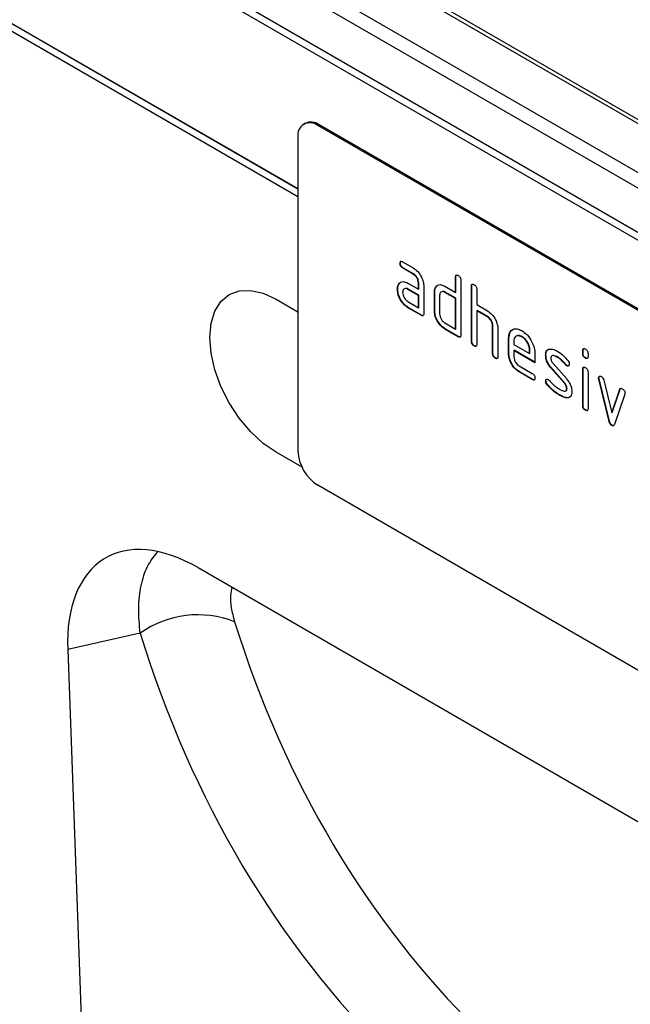
# Model space of a CAD drawing. Units: millimetres. Extents: x 154428 to 171780, y -11250 to 4700.
# Drawn here: x 158509 to 158576, y 1864 to 1972 of the extents above; entities that cross this region are included whole.
import ezdxf

# ---------------------------------------------------------------- set-up
doc = ezdxf.new("R2010")
doc.units = ezdxf.units.MM
doc.header["$LTSCALE"] = 2.5
doc.layers.add('152230', color=7, linetype='Continuous')

# ---------------------------------------------------------------- blocks, each defined once
blk = doc.blocks.new('1044516-M_003_ISOMETRIC_VIEW')
for p, q in [((134.112, -3.524), (-173.409, 174.004)), ((184.061, -17.987), (7.638, 83.859)), ((184.409, -17.966), (7.986, 83.881)), ((5.263, 82.632), (181.686, -19.215)), ((181.214, -19.766), (4.791, 82.081)), ((3.984, 80.181), (180.407, -21.666)), ((180.321, -22.049), (3.898, 79.798)), ((3.898, 72.075), (134.112, -3.096)), ((134.112, -3.116), (3.899, 72.055)), ((134.493, 0.388), (134.423, 0.347)), ((135.243, 0.314), (135.173, 0.273)), ((167.7, -18.505), (135.173, 0.273)), ((167.77, -18.464), (135.243, 0.314)), ((134.112, -0.34), (134.112, -17.079)), ((139.579, -7.068), (139.562, -7.079)), ((139.703, -6.997), (140.265, -7.321)), ((139.72, -7.313), (139.703, -7.323)), ((140.265, -7.648), (139.703, -7.323)), ((140.283, -7.638), (139.72, -7.313)), ((140.283, -7.638), (140.265, -7.648)), ((142.544, -7.8), (142.527, -7.81)), ((142.527, -8.627), (142.527, -7.81)), ((142.544, -8.617), (142.544, -7.8)), ((139.514, -8.171), (139.496, -8.182)), ((139.514, -8.171), (139.574, -8.114)), ((139.984, -8.139), (140.547, -8.464)), ((140.564, -8.127), (140.547, -8.137)), ((140.547, -8.464), (140.547, -8.137)), ((140.564, -8.454), (140.564, -8.127)), ((140.83, -8.3), (140.83, -9.77)), ((141.488, -8.331), (141.47, -8.342)), ((141.488, -8.331), (141.549, -8.274)), ((141.961, -8.3), (142.527, -8.627)), ((142.809, -7.974), (142.809, -10.913)), ((143.393, -8.29), (143.375, -8.3)), ((143.375, -11.24), (143.375, -8.3)), ((143.393, -11.229), (143.393, -8.29)), ((139.439, -8.457), (139.422, -8.467)), ((140.002, -8.455), (139.984, -8.466)), ((140.547, -8.79), (139.984, -8.466)), ((140.564, -8.78), (140.002, -8.455)), ((140.564, -8.454), (140.547, -8.464)), ((140.564, -8.78), (140.547, -8.79)), ((140.547, -9.444), (140.547, -8.79)), ((140.564, -9.433), (140.564, -8.78)), ((141.413, -8.617), (141.395, -8.627)), ((141.395, -9.607), (141.395, -8.627)), ((141.413, -9.597), (141.413, -8.617)), ((141.678, -8.79), (141.678, -9.77)), ((141.979, -8.617), (141.961, -8.627)), ((142.527, -8.953), (141.961, -8.627)), ((142.544, -8.943), (141.979, -8.617)), ((142.544, -8.617), (142.527, -8.627)), ((143.658, -8.463), (143.658, -9.28)), ((132.945, -8.991), (134.112, -9.665)), ((139.984, -9.119), (140.547, -9.444)), ((140.002, -9.435), (139.984, -9.445)), ((140.688, -9.852), (139.984, -9.445)), ((140.706, -9.842), (140.002, -9.435)), ((140.564, -9.433), (140.547, -9.444)), ((142.544, -8.943), (142.527, -8.953)), ((142.527, -10.587), (142.527, -8.953)), ((142.544, -10.576), (142.544, -8.943)), ((143.658, -9.28), (144.224, -9.607)), ((140.706, -9.842), (140.688, -9.852)), ((141.413, -9.597), (141.395, -9.607)), ((143.676, -9.596), (143.658, -9.607)), ((143.658, -9.607), (143.658, -11.403)), ((144.224, -9.933), (143.658, -9.607)), ((144.241, -9.923), (143.676, -9.596)), ((144.241, -9.923), (144.224, -9.933)), ((141.961, -10.26), (142.527, -10.587)), ((144.524, -10.413), (144.506, -10.423)), ((144.506, -11.893), (144.506, -10.423)), ((144.524, -11.883), (144.524, -10.413)), ((141.979, -10.576), (141.961, -10.587)), ((142.668, -10.995), (141.961, -10.587)), ((142.686, -10.985), (141.979, -10.576)), ((142.544, -10.576), (142.527, -10.587)), ((142.686, -10.985), (142.668, -10.995)), ((144.789, -10.574), (144.789, -12.056)), ((145.373, -11.066), (145.438, -10.755)), ((145.549, -10.655), (145.625, -10.586)), ((146.077, -10.986), (146.06, -10.997)), ((143.393, -11.229), (143.375, -11.24)), ((143.534, -11.474), (143.517, -11.485)), ((145.373, -11.066), (145.355, -11.076)), ((145.355, -11.893), (145.355, -11.076)), ((145.373, -11.883), (145.373, -11.066)), ((145.638, -11.24), (145.638, -11.403)), ((145.638, -11.403), (146.482, -11.89)), ((144.524, -11.883), (144.506, -11.893)), ((145.373, -11.883), (145.355, -11.893)), ((145.656, -11.719), (145.638, -11.729)), ((145.638, -11.729), (145.638, -12.056)), ((146.763, -12.379), (145.638, -11.729)), ((146.763, -12.358), (145.656, -11.719)), ((146.5, -11.717), (146.482, -11.728)), ((146.482, -11.89), (146.482, -11.728)), ((146.5, -11.88), (146.482, -11.89)), ((146.5, -11.88), (146.5, -11.717)), ((146.763, -11.889), (146.763, -12.379)), ((147.351, -11.962), (147.334, -11.972)), ((149.332, -11.718), (149.315, -11.728)), ((149.315, -11.89), (149.315, -11.728)), ((149.332, -11.88), (149.315, -11.89)), ((149.332, -11.88), (149.332, -11.718)), ((149.598, -11.892), (149.598, -12.053)), ((144.666, -12.128), (144.648, -12.138)), ((145.919, -12.545), (146.622, -12.951)), ((147.729, -12.418), (148.459, -13.248)), ((147.982, -12.082), (147.964, -12.093)), ((148.41, -12.47), (148.392, -12.48)), ((148.476, -12.528), (148.459, -12.538)), ((149.474, -12.124), (149.456, -12.134)), ((145.937, -12.862), (145.919, -12.872)), ((146.622, -13.277), (145.919, -12.872)), ((146.64, -13.267), (145.937, -12.862)), ((147.634, -12.643), (147.616, -12.653)), ((148.339, -13.474), (147.616, -12.653)), ((148.357, -13.464), (147.634, -12.643)), ((149.332, -12.71), (149.315, -12.721)), ((149.315, -14.669), (149.315, -12.721)), ((149.332, -14.659), (149.332, -12.71)), ((149.598, -12.884), (149.598, -14.833)), ((146.64, -13.267), (146.622, -13.277)), ((147.351, -13.351), (147.334, -13.362)), ((147.43, -13.542), (147.412, -13.553)), ((148.357, -13.464), (148.339, -13.474)), ((150.18, -13.186), (150.162, -13.196)), ((150.188, -13.244), (150.17, -13.255)), ((150.725, -15.512), (150.17, -13.255)), ((150.742, -15.502), (150.188, -13.244)), ((150.437, -13.305), (150.865, -15.044)), ((148.11, -14.116), (148.092, -14.126)), ((148.476, -13.756), (148.459, -13.766)), ((150.865, -15.044), (151.291, -13.798)), ((150.882, -15.033), (151.309, -13.788)), ((151.56, -14.057), (151.006, -15.672)), ((151.309, -13.788), (151.291, -13.798)), ((148.555, -14.247), (148.537, -14.257)), ((148.668, -14.181), (148.555, -14.247)), ((149.332, -14.659), (149.315, -14.669)), ((149.474, -14.903), (149.456, -14.914)), ((150.882, -15.033), (150.865, -15.044)), ((150.742, -15.502), (150.725, -15.512)), ((150.882, -15.716), (150.865, -15.727)), ((134.335, -17.959), (132.945, -17.157)), ((167.7, -37.693), (135.173, -18.916)), ((128.781, -23.31), (157.851, -40.092)), ((125.689, -26.805), (121.824, -27.678)), ((121.824, -27.678), (123.163, -64.632))]:
    blk.add_line(p, q)
at = {"flags": 128}
blk.add_lwpolyline([(132.945, -17.157), (132.256, -16.68), (131.592, -16.065), (130.981, -15.335), (130.445, -14.518), (130.006, -13.645), (129.679, -12.751), (129.478, -11.869), (129.41, -11.033), (129.478, -10.276), (129.679, -9.626), (130.006, -9.109), (130.445, -8.744), (130.981, -8.545), (131.592, -8.521), (132.256, -8.671), (132.945, -8.991)], dxfattribs=at)
for centre, radius, start, end in [((134.759, -0.235), 0.655, 50.7967, 189.214), ((134.804, -0.3), 0.754, 54.3824, 114.3071), ((136.415, -16.974), 2.305, 182.6055, 237.3945), ((128.773, -31.165), 5.34, 68.5133, 125.2674)]:
    blk.add_arc(centre, radius, start, end)
for centre, major_axis, ratio, start_param, end_param in [((129.007, -31.732), (-5.169, 8.932), 0.559511, 5.512317, 7.094368), ((207.802, 23.722), (60.686, 74.737), 0.700244, 2.707304, 3.073628), ((205.51, 25.475), (62.542, 78.337), 0.695822, 2.700785, 3.067108)]:
    blk.add_ellipse(centre, major_axis=major_axis, ratio=ratio, start_param=start_param, end_param=end_param)
for points, knots in [([(139.562, -7.079), (139.563, -7.054), (139.565, -7.006), (139.6, -6.966), (139.652, -6.97), (139.686, -6.988), (139.703, -6.997)], [0, 0, 0, 0, 0.280669, 0.558898, 0.779069, 1, 1, 1, 1]), ([(139.703, -7.323), (139.681, -7.309), (139.638, -7.282), (139.586, -7.211), (139.564, -7.138), (139.563, -7.098), (139.562, -7.079)], [0, 0, 0, 0, 0.2807468, 0.5590776, 0.7793002, 1, 1, 1, 1]), ([(139.579, -7.068), (139.58, -7.043), (139.581, -6.998), (139.606, -6.979), (139.617, -6.97)], [0, 0, 0, 0, 0.5609921, 1, 1, 1, 1]), ([(139.72, -7.313), (139.699, -7.299), (139.656, -7.272), (139.604, -7.2), (139.582, -7.128), (139.58, -7.088), (139.579, -7.068)], [0, 0, 0, 0, 0.2807468, 0.5590776, 0.7793002, 1, 1, 1, 1]), ([(140.265, -7.321), (140.349, -7.381), (140.516, -7.499), (140.7, -7.784), (140.813, -8.064), (140.824, -8.221), (140.83, -8.3)], [0, 0, 0, 0, 0.279576, 0.559296, 0.779523, 1, 1, 1, 1]), ([(140.547, -8.137), (140.542, -8.086), (140.533, -7.984), (140.456, -7.833), (140.364, -7.714), (140.298, -7.67), (140.265, -7.648)], [0, 0, 0, 0, 0.27963, 0.559223, 0.779548, 1, 1, 1, 1]), ([(140.564, -8.127), (140.56, -8.076), (140.551, -7.974), (140.474, -7.823), (140.381, -7.703), (140.316, -7.66), (140.283, -7.638)], [0, 0, 0, 0, 0.27963, 0.559223, 0.779548, 1, 1, 1, 1]), ([(142.527, -7.81), (142.528, -7.786), (142.53, -7.738), (142.565, -7.698), (142.618, -7.702), (142.651, -7.72), (142.668, -7.729)], [0, 0, 0, 0, 0.280763, 0.559007, 0.779253, 1, 1, 1, 1]), ([(142.544, -7.8), (142.545, -7.775), (142.546, -7.73), (142.571, -7.71), (142.583, -7.701)], [0, 0, 0, 0, 0.558148, 1, 1, 1, 1]), ([(142.668, -7.729), (142.69, -7.742), (142.732, -7.77), (142.785, -7.841), (142.807, -7.914), (142.809, -7.954), (142.809, -7.974)], [0, 0, 0, 0, 0.280669, 0.558931, 0.779165, 1, 1, 1, 1]), ([(139.422, -8.467), (139.426, -8.405), (139.432, -8.294), (139.477, -8.216), (139.496, -8.182)], [0, 0, 0, 0, 0.5598098, 1, 1, 1, 1]), ([(139.439, -8.457), (139.443, -8.395), (139.45, -8.284), (139.494, -8.206), (139.514, -8.171)], [0, 0, 0, 0, 0.5598098, 1, 1, 1, 1]), ([(139.496, -8.182), (139.527, -8.146), (139.587, -8.074), (139.753, -8.033), (139.897, -8.099), (139.984, -8.139)], [0, 0, 0, 0, 0.280755, 0.561071, 1, 1, 1, 1]), ([(141.395, -8.627), (141.399, -8.565), (141.406, -8.453), (141.451, -8.376), (141.47, -8.342)], [0, 0, 0, 0, 0.559703, 1, 1, 1, 1]), ([(141.413, -8.617), (141.417, -8.554), (141.424, -8.443), (141.468, -8.365), (141.488, -8.331)], [0, 0, 0, 0, 0.559703, 1, 1, 1, 1]), ([(141.47, -8.342), (141.501, -8.306), (141.563, -8.234), (141.729, -8.194), (141.873, -8.26), (141.961, -8.3)], [0, 0, 0, 0, 0.2807927, 0.5610455, 1, 1, 1, 1]), ([(143.375, -8.3), (143.376, -8.276), (143.379, -8.228), (143.414, -8.187), (143.466, -8.192), (143.5, -8.21), (143.517, -8.218)], [0, 0, 0, 0, 0.280763, 0.559007, 0.779253, 1, 1, 1, 1]), ([(143.393, -8.29), (143.393, -8.265), (143.394, -8.22), (143.42, -8.2), (143.431, -8.191)], [0, 0, 0, 0, 0.558148, 1, 1, 1, 1]), ([(143.517, -8.218), (143.538, -8.232), (143.581, -8.26), (143.634, -8.331), (143.656, -8.404), (143.657, -8.444), (143.658, -8.463)], [0, 0, 0, 0, 0.280669, 0.558931, 0.779165, 1, 1, 1, 1]), ([(139.984, -9.445), (139.901, -9.386), (139.734, -9.268), (139.549, -8.984), (139.438, -8.704), (139.427, -8.546), (139.422, -8.467)], [0, 0, 0, 0, 0.279642, 0.559234, 0.779508, 1, 1, 1, 1]), ([(140.002, -9.435), (139.918, -9.376), (139.751, -9.258), (139.567, -8.973), (139.456, -8.694), (139.445, -8.536), (139.439, -8.457)], [0, 0, 0, 0, 0.279642, 0.559234, 0.779508, 1, 1, 1, 1]), ([(139.984, -8.466), (139.943, -8.447), (139.859, -8.411), (139.767, -8.446), (139.711, -8.521), (139.705, -8.594), (139.703, -8.63)], [0, 0, 0, 0, 0.279478, 0.559304, 0.77968, 1, 1, 1, 1]), ([(139.703, -8.63), (139.708, -8.681), (139.718, -8.782), (139.794, -8.933), (139.886, -9.052), (139.952, -9.097), (139.984, -9.119)], [0, 0, 0, 0, 0.279457, 0.559355, 0.779724, 1, 1, 1, 1]), ([(140.002, -8.455), (139.959, -8.433), (139.903, -8.404), (139.862, -8.422), (139.853, -8.425)], [0, 0, 0, 0, 0.7757672, 1, 1, 1, 1]), ([(141.961, -8.627), (141.919, -8.609), (141.836, -8.572), (141.743, -8.607), (141.687, -8.682), (141.681, -8.754), (141.678, -8.79)], [0, 0, 0, 0, 0.279537, 0.559295, 0.77967, 1, 1, 1, 1]), ([(141.979, -8.617), (141.935, -8.594), (141.879, -8.565), (141.838, -8.582), (141.829, -8.586)], [0, 0, 0, 0, 0.773487, 1, 1, 1, 1]), ([(140.83, -9.77), (140.828, -9.794), (140.826, -9.842), (140.791, -9.883), (140.739, -9.878), (140.705, -9.861), (140.688, -9.852)], [0, 0, 0, 0, 0.280596, 0.558566, 0.778787, 1, 1, 1, 1]), ([(140.809, -9.858), (140.807, -9.861), (140.795, -9.875), (140.755, -9.866), (140.722, -9.85), (140.706, -9.842)], [0, 0, 0, 0, 0.122047, 0.560037, 1, 1, 1, 1]), ([(141.961, -10.587), (141.877, -10.528), (141.71, -10.409), (141.524, -10.125), (141.412, -9.844), (141.401, -9.686), (141.395, -9.607)], [0, 0, 0, 0, 0.279655, 0.55929, 0.779571, 1, 1, 1, 1]), ([(141.979, -10.576), (141.895, -10.517), (141.727, -10.399), (141.541, -10.114), (141.429, -9.834), (141.418, -9.676), (141.413, -9.597)], [0, 0, 0, 0, 0.279655, 0.55929, 0.779571, 1, 1, 1, 1]), ([(141.678, -9.77), (141.683, -9.821), (141.694, -9.923), (141.771, -10.074), (141.863, -10.193), (141.928, -10.238), (141.961, -10.26)], [0, 0, 0, 0, 0.27948, 0.55929, 0.77971, 1, 1, 1, 1]), ([(144.224, -9.607), (144.306, -9.665), (144.471, -9.782), (144.656, -10.062), (144.771, -10.339), (144.783, -10.496), (144.789, -10.574)], [0, 0, 0, 0, 0.279596, 0.559465, 0.779747, 1, 1, 1, 1]), ([(144.506, -10.423), (144.502, -10.372), (144.493, -10.27), (144.416, -10.118), (144.322, -9.999), (144.257, -9.955), (144.224, -9.933)], [0, 0, 0, 0, 0.279621, 0.559225, 0.779528, 1, 1, 1, 1]), ([(144.524, -10.413), (144.52, -10.362), (144.511, -10.26), (144.434, -10.108), (144.34, -9.989), (144.274, -9.945), (144.241, -9.923)], [0, 0, 0, 0, 0.279621, 0.559225, 0.779528, 1, 1, 1, 1]), ([(142.809, -10.913), (142.808, -10.937), (142.806, -10.985), (142.77, -11.026), (142.718, -11.021), (142.685, -11.004), (142.668, -10.995)], [0, 0, 0, 0, 0.280596, 0.558566, 0.778787, 1, 1, 1, 1]), ([(142.789, -11.001), (142.787, -11.004), (142.775, -11.018), (142.735, -11.009), (142.702, -10.993), (142.686, -10.985)], [0, 0, 0, 0, 0.122047, 0.560037, 1, 1, 1, 1]), ([(145.355, -11.076), (145.367, -10.963), (145.392, -10.737), (145.584, -10.582), (145.814, -10.55), (145.978, -10.628), (146.06, -10.666)], [0, 0, 0, 0, 0.279553, 0.559352, 0.779634, 1, 1, 1, 1]), ([(146.06, -10.997), (145.997, -10.969), (145.873, -10.915), (145.736, -10.969), (145.65, -11.078), (145.642, -11.186), (145.638, -11.24)], [0, 0, 0, 0, 0.2795321, 0.5592991, 0.7796219, 1, 1, 1, 1]), ([(146.077, -10.986), (146.013, -10.955), (145.92, -10.909), (145.853, -10.94), (145.832, -10.949)], [0, 0, 0, 0, 0.689903, 1, 1, 1, 1]), ([(146.06, -10.666), (146.164, -10.74), (146.372, -10.888), (146.604, -11.244), (146.743, -11.593), (146.756, -11.79), (146.763, -11.889)], [0, 0, 0, 0, 0.279581, 0.55926, 0.779571, 1, 1, 1, 1]), ([(146.482, -11.728), (146.475, -11.651), (146.46, -11.499), (146.344, -11.274), (146.206, -11.096), (146.109, -11.03), (146.06, -10.997)], [0, 0, 0, 0, 0.2795241, 0.5593448, 0.779653, 1, 1, 1, 1]), ([(146.5, -11.717), (146.492, -11.641), (146.478, -11.489), (146.362, -11.264), (146.224, -11.086), (146.126, -11.02), (146.077, -10.986)], [0, 0, 0, 0, 0.2795241, 0.5593448, 0.779653, 1, 1, 1, 1]), ([(143.517, -11.485), (143.495, -11.471), (143.452, -11.444), (143.4, -11.372), (143.378, -11.299), (143.376, -11.26), (143.375, -11.24)], [0, 0, 0, 0, 0.280711, 0.558625, 0.778846, 1, 1, 1, 1]), ([(143.534, -11.474), (143.513, -11.461), (143.47, -11.433), (143.418, -11.362), (143.395, -11.289), (143.394, -11.249), (143.393, -11.229)], [0, 0, 0, 0, 0.280711, 0.558625, 0.778846, 1, 1, 1, 1]), ([(143.658, -11.403), (143.657, -11.427), (143.655, -11.475), (143.619, -11.515), (143.567, -11.511), (143.533, -11.493), (143.517, -11.485)], [0, 0, 0, 0, 0.280596, 0.558566, 0.778787, 1, 1, 1, 1]), ([(143.638, -11.491), (143.635, -11.494), (143.624, -11.508), (143.584, -11.499), (143.551, -11.483), (143.534, -11.474)], [0, 0, 0, 0, 0.122047, 0.560037, 1, 1, 1, 1]), ([(144.648, -12.138), (144.626, -12.124), (144.584, -12.097), (144.531, -12.025), (144.509, -11.952), (144.507, -11.913), (144.506, -11.893)], [0, 0, 0, 0, 0.280711, 0.558625, 0.778846, 1, 1, 1, 1]), ([(144.666, -12.128), (144.644, -12.114), (144.601, -12.086), (144.549, -12.015), (144.527, -11.942), (144.525, -11.903), (144.524, -11.883)], [0, 0, 0, 0, 0.280711, 0.558625, 0.778846, 1, 1, 1, 1]), ([(144.789, -12.056), (144.788, -12.08), (144.786, -12.128), (144.75, -12.168), (144.698, -12.164), (144.665, -12.147), (144.648, -12.138)], [0, 0, 0, 0, 0.2805959, 0.5585662, 0.7787869, 1, 1, 1, 1]), ([(145.919, -12.872), (145.836, -12.813), (145.669, -12.694), (145.483, -12.41), (145.371, -12.13), (145.36, -11.972), (145.355, -11.893)], [0, 0, 0, 0, 0.2796189, 0.559267, 0.7795589, 1, 1, 1, 1]), ([(145.937, -12.862), (145.854, -12.802), (145.686, -12.684), (145.501, -12.4), (145.389, -12.119), (145.378, -11.961), (145.373, -11.883)], [0, 0, 0, 0, 0.2796189, 0.559267, 0.7795589, 1, 1, 1, 1]), ([(145.638, -12.056), (145.643, -12.107), (145.654, -12.209), (145.729, -12.359), (145.822, -12.478), (145.887, -12.523), (145.919, -12.545)], [0, 0, 0, 0, 0.279457, 0.559355, 0.779724, 1, 1, 1, 1]), ([(147.334, -11.972), (147.336, -11.925), (147.342, -11.832), (147.399, -11.702), (147.483, -11.671), (147.534, -11.652)], [0, 0, 0, 0, 0.280743, 0.561096, 1, 1, 1, 1]), ([(147.616, -12.653), (147.571, -12.597), (147.479, -12.484), (147.358, -12.239), (147.343, -12.073), (147.334, -11.972)], [0, 0, 0, 0, 0.281035, 0.561468, 1, 1, 1, 1]), ([(147.351, -11.962), (147.354, -11.915), (147.359, -11.822), (147.417, -11.692), (147.5, -11.66), (147.551, -11.641)], [0, 0, 0, 0, 0.280743, 0.561096, 1, 1, 1, 1]), ([(147.634, -12.643), (147.588, -12.586), (147.497, -12.474), (147.376, -12.229), (147.361, -12.063), (147.351, -11.962)], [0, 0, 0, 0, 0.281035, 0.561468, 1, 1, 1, 1]), ([(147.534, -11.652), (147.61, -11.65), (147.745, -11.648), (147.897, -11.73), (147.964, -11.766)], [0, 0, 0, 0, 0.55918, 1, 1, 1, 1]), ([(147.964, -12.093), (147.887, -12.051), (147.789, -11.999), (147.687, -12.001), (147.644, -12.023), (147.619, -12.069), (147.616, -12.112), (147.615, -12.133)], [0, 0, 0, 0, 0.49895, 0.624351, 0.74948, 0.874719, 1, 1, 1, 1]), ([(147.982, -12.082), (147.906, -12.044), (147.811, -11.995), (147.719, -11.987), (147.705, -11.994), (147.705, -11.995)], [0, 0, 0, 0, 0.795912, 0.99595, 1, 1, 1, 1]), ([(147.964, -11.766), (148.075, -11.839), (148.274, -11.968), (148.448, -12.178), (148.524, -12.27)], [0, 0, 0, 0, 0.5597621, 1, 1, 1, 1]), ([(149.315, -11.728), (149.316, -11.704), (149.318, -11.656), (149.354, -11.616), (149.406, -11.621), (149.439, -11.639), (149.456, -11.647)], [0, 0, 0, 0, 0.280747, 0.559078, 0.7793, 1, 1, 1, 1]), ([(149.456, -12.134), (149.435, -12.121), (149.392, -12.093), (149.34, -12.022), (149.317, -11.95), (149.316, -11.91), (149.315, -11.89)], [0, 0, 0, 0, 0.280602, 0.55855, 0.778688, 1, 1, 1, 1]), ([(149.332, -11.718), (149.333, -11.693), (149.334, -11.648), (149.36, -11.628), (149.371, -11.62)], [0, 0, 0, 0, 0.558875, 1, 1, 1, 1]), ([(149.474, -12.124), (149.452, -12.11), (149.41, -12.083), (149.357, -12.012), (149.335, -11.94), (149.333, -11.9), (149.332, -11.88)], [0, 0, 0, 0, 0.280602, 0.55855, 0.778688, 1, 1, 1, 1]), ([(149.456, -11.647), (149.478, -11.661), (149.52, -11.689), (149.573, -11.759), (149.595, -11.832), (149.597, -11.872), (149.598, -11.892)], [0, 0, 0, 0, 0.280669, 0.558898, 0.779069, 1, 1, 1, 1]), ([(149.598, -12.053), (149.597, -12.078), (149.594, -12.126), (149.559, -12.166), (149.507, -12.161), (149.473, -12.143), (149.456, -12.134)], [0, 0, 0, 0, 0.280653, 0.559015, 0.779223, 1, 1, 1, 1]), ([(144.769, -12.144), (144.767, -12.147), (144.755, -12.161), (144.715, -12.152), (144.682, -12.136), (144.666, -12.128)], [0, 0, 0, 0, 0.122047, 0.560037, 1, 1, 1, 1]), ([(147.615, -12.133), (147.616, -12.159), (147.618, -12.211), (147.652, -12.316), (147.7, -12.379), (147.729, -12.418)], [0, 0, 0, 0, 0.2808979, 0.5620637, 1, 1, 1, 1]), ([(148.392, -12.48), (148.317, -12.392), (148.182, -12.234), (148.031, -12.136), (147.964, -12.093)], [0, 0, 0, 0, 0.559809, 1, 1, 1, 1]), ([(148.41, -12.47), (148.335, -12.382), (148.2, -12.223), (148.049, -12.126), (147.982, -12.082)], [0, 0, 0, 0, 0.559809, 1, 1, 1, 1]), ([(148.459, -12.538), (148.446, -12.53), (148.422, -12.515), (148.402, -12.491), (148.392, -12.48)], [0, 0, 0, 0, 0.559363, 1, 1, 1, 1]), ([(148.476, -12.528), (148.463, -12.52), (148.44, -12.505), (148.419, -12.481), (148.41, -12.47)], [0, 0, 0, 0, 0.559363, 1, 1, 1, 1]), ([(148.599, -12.457), (148.596, -12.479), (148.592, -12.524), (148.553, -12.554), (148.507, -12.561), (148.475, -12.546), (148.459, -12.538)], [0, 0, 0, 0, 0.279379, 0.559651, 0.779915, 1, 1, 1, 1]), ([(148.572, -12.536), (148.57, -12.538), (148.558, -12.55), (148.524, -12.55), (148.492, -12.535), (148.476, -12.528)], [0, 0, 0, 0, 0.098067, 0.549217, 1, 1, 1, 1]), ([(148.524, -12.27), (148.548, -12.304), (148.59, -12.365), (148.596, -12.429), (148.599, -12.457)], [0, 0, 0, 0, 0.5596249, 1, 1, 1, 1]), ([(149.577, -12.141), (149.575, -12.144), (149.563, -12.159), (149.523, -12.149), (149.49, -12.132), (149.474, -12.124)], [0, 0, 0, 0, 0.118958, 0.558911, 1, 1, 1, 1]), ([(146.622, -12.951), (146.644, -12.965), (146.686, -12.992), (146.739, -13.063), (146.761, -13.136), (146.762, -13.176), (146.763, -13.195)], [0, 0, 0, 0, 0.280653, 0.559015, 0.779223, 1, 1, 1, 1]), ([(149.315, -12.721), (149.316, -12.696), (149.318, -12.648), (149.354, -12.609), (149.406, -12.613), (149.439, -12.631), (149.456, -12.64)], [0, 0, 0, 0, 0.2807468, 0.5590776, 0.7793002, 1, 1, 1, 1]), ([(149.332, -12.71), (149.333, -12.685), (149.334, -12.64), (149.36, -12.621), (149.371, -12.612)], [0, 0, 0, 0, 0.5588751, 1, 1, 1, 1]), ([(149.456, -12.64), (149.478, -12.653), (149.52, -12.681), (149.573, -12.752), (149.595, -12.824), (149.597, -12.864), (149.598, -12.884)], [0, 0, 0, 0, 0.2806695, 0.5588982, 0.7790691, 1, 1, 1, 1]), ([(150.162, -13.196), (150.164, -13.173), (150.169, -13.128), (150.208, -13.099), (150.253, -13.092), (150.286, -13.108), (150.302, -13.116)], [0, 0, 0, 0, 0.279308, 0.558966, 0.779531, 1, 1, 1, 1]), ([(150.18, -13.186), (150.182, -13.162), (150.185, -13.122), (150.211, -13.106), (150.222, -13.099)], [0, 0, 0, 0, 0.565055, 1, 1, 1, 1]), ([(150.302, -13.116), (150.319, -13.127), (150.352, -13.149), (150.407, -13.214), (150.426, -13.27), (150.437, -13.305)], [0, 0, 0, 0, 0.281095, 0.562005, 1, 1, 1, 1]), ([(146.763, -13.195), (146.762, -13.22), (146.759, -13.268), (146.724, -13.308), (146.672, -13.304), (146.639, -13.286), (146.622, -13.277)], [0, 0, 0, 0, 0.2806015, 0.5585498, 0.7786882, 1, 1, 1, 1]), ([(146.743, -13.283), (146.741, -13.286), (146.729, -13.301), (146.689, -13.292), (146.656, -13.275), (146.64, -13.267)], [0, 0, 0, 0, 0.120704, 0.559183, 1, 1, 1, 1]), ([(147.334, -13.362), (147.336, -13.339), (147.341, -13.294), (147.38, -13.265), (147.425, -13.257), (147.458, -13.273), (147.474, -13.281)], [0, 0, 0, 0, 0.279305, 0.55917, 0.77957, 1, 1, 1, 1]), ([(147.412, -13.553), (147.387, -13.518), (147.343, -13.456), (147.337, -13.39), (147.334, -13.362)], [0, 0, 0, 0, 0.559449, 1, 1, 1, 1]), ([(147.351, -13.351), (147.353, -13.328), (147.357, -13.287), (147.383, -13.271), (147.394, -13.264)], [0, 0, 0, 0, 0.5591312, 1, 1, 1, 1]), ([(147.43, -13.542), (147.405, -13.508), (147.361, -13.445), (147.354, -13.38), (147.351, -13.351)], [0, 0, 0, 0, 0.559449, 1, 1, 1, 1]), ([(148.092, -14.126), (147.959, -14.043), (147.722, -13.895), (147.507, -13.657), (147.412, -13.553)], [0, 0, 0, 0, 0.560159, 1, 1, 1, 1]), ([(148.11, -14.116), (147.977, -14.033), (147.739, -13.885), (147.524, -13.647), (147.43, -13.542)], [0, 0, 0, 0, 0.560159, 1, 1, 1, 1]), ([(147.474, -13.281), (147.484, -13.287), (147.503, -13.299), (147.52, -13.316), (147.527, -13.324)], [0, 0, 0, 0, 0.5593285, 1, 1, 1, 1]), ([(147.527, -13.324), (147.565, -13.363), (147.631, -13.432), (147.698, -13.5), (147.728, -13.53)], [0, 0, 0, 0, 0.559988, 1, 1, 1, 1]), ([(147.728, -13.53), (147.796, -13.588), (147.919, -13.693), (148.045, -13.77), (148.101, -13.804)], [0, 0, 0, 0, 0.559987, 1, 1, 1, 1]), ([(148.459, -13.766), (148.457, -13.739), (148.454, -13.686), (148.42, -13.578), (148.37, -13.514), (148.339, -13.474)], [0, 0, 0, 0, 0.28088, 0.561791, 1, 1, 1, 1]), ([(148.476, -13.756), (148.475, -13.729), (148.472, -13.676), (148.438, -13.568), (148.388, -13.503), (148.357, -13.464)], [0, 0, 0, 0, 0.28088, 0.561791, 1, 1, 1, 1]), ([(148.459, -13.248), (148.504, -13.304), (148.595, -13.417), (148.716, -13.661), (148.731, -13.827), (148.74, -13.928)], [0, 0, 0, 0, 0.280963, 0.561328, 1, 1, 1, 1]), ([(150.17, -13.255), (150.168, -13.243), (150.163, -13.223), (150.162, -13.204), (150.162, -13.196)], [0, 0, 0, 0, 0.559826, 1, 1, 1, 1]), ([(150.188, -13.244), (150.185, -13.233), (150.181, -13.213), (150.18, -13.194), (150.18, -13.186)], [0, 0, 0, 0, 0.559826, 1, 1, 1, 1]), ([(148.537, -14.257), (148.458, -14.254), (148.316, -14.248), (148.161, -14.163), (148.092, -14.126)], [0, 0, 0, 0, 0.559035, 1, 1, 1, 1]), ([(148.101, -13.804), (148.18, -13.847), (148.279, -13.901), (148.384, -13.899), (148.428, -13.878), (148.455, -13.832), (148.457, -13.788), (148.459, -13.766)], [0, 0, 0, 0, 0.4990087, 0.6244063, 0.7495858, 0.8747217, 1, 1, 1, 1]), ([(148.555, -14.247), (148.476, -14.244), (148.334, -14.238), (148.178, -14.153), (148.11, -14.116)], [0, 0, 0, 0, 0.559035, 1, 1, 1, 1]), ([(148.404, -13.884), (148.418, -13.879), (148.447, -13.868), (148.472, -13.821), (148.475, -13.778), (148.476, -13.756)], [0, 0, 0, 0, 0.31537, 0.65749, 1, 1, 1, 1]), ([(148.74, -13.928), (148.73, -14.024), (148.713, -14.195), (148.591, -14.238), (148.537, -14.257)], [0, 0, 0, 0, 0.559131, 1, 1, 1, 1]), ([(151.291, -13.798), (151.297, -13.784), (151.309, -13.755), (151.355, -13.733), (151.399, -13.752), (151.425, -13.764)], [0, 0, 0, 0, 0.280868, 0.561605, 1, 1, 1, 1]), ([(151.309, -13.788), (151.314, -13.772), (151.322, -13.75), (151.34, -13.744), (151.345, -13.742)], [0, 0, 0, 0, 0.721572, 1, 1, 1, 1]), ([(151.425, -13.764), (151.447, -13.778), (151.489, -13.805), (151.543, -13.875), (151.566, -13.948), (151.567, -13.988), (151.568, -14.008)], [0, 0, 0, 0, 0.2806001, 0.5585021, 0.7787381, 1, 1, 1, 1]), ([(151.568, -14.008), (151.568, -14.017), (151.567, -14.035), (151.562, -14.05), (151.56, -14.057)], [0, 0, 0, 0, 0.559382, 1, 1, 1, 1]), ([(149.456, -14.914), (149.435, -14.9), (149.392, -14.873), (149.34, -14.802), (149.317, -14.729), (149.316, -14.689), (149.315, -14.669)], [0, 0, 0, 0, 0.280602, 0.55855, 0.778688, 1, 1, 1, 1]), ([(149.474, -14.903), (149.452, -14.89), (149.41, -14.862), (149.357, -14.791), (149.335, -14.719), (149.333, -14.679), (149.332, -14.659)], [0, 0, 0, 0, 0.280602, 0.55855, 0.778688, 1, 1, 1, 1]), ([(149.598, -14.833), (149.597, -14.857), (149.594, -14.905), (149.559, -14.945), (149.507, -14.94), (149.473, -14.922), (149.456, -14.914)], [0, 0, 0, 0, 0.280653, 0.559015, 0.779223, 1, 1, 1, 1]), ([(149.577, -14.92), (149.575, -14.923), (149.563, -14.938), (149.523, -14.928), (149.49, -14.912), (149.474, -14.903)], [0, 0, 0, 0, 0.1189584, 0.5589109, 1, 1, 1, 1]), ([(150.865, -15.727), (150.846, -15.714), (150.809, -15.69), (150.754, -15.611), (150.736, -15.55), (150.725, -15.512)], [0, 0, 0, 0, 0.280091, 0.561469, 1, 1, 1, 1]), ([(150.882, -15.716), (150.864, -15.704), (150.827, -15.68), (150.772, -15.601), (150.753, -15.539), (150.742, -15.502)], [0, 0, 0, 0, 0.280091, 0.561469, 1, 1, 1, 1]), ([(151.006, -15.672), (150.999, -15.688), (150.986, -15.72), (150.952, -15.747), (150.908, -15.748), (150.879, -15.734), (150.865, -15.727)], [0, 0, 0, 0, 0.280137, 0.5598774, 0.7796066, 1, 1, 1, 1]), ([(150.976, -15.725), (150.972, -15.728), (150.959, -15.74), (150.926, -15.737), (150.897, -15.723), (150.882, -15.716)], [0, 0, 0, 0, 0.1681011, 0.5834229, 1, 1, 1, 1]), ([(125.689, -26.805), (125.651, -26.355), (125.573, -25.441), (125.717, -24.246), (126.039, -23.208), (126.423, -22.721), (126.613, -22.48)], [0, 0, 0, 0, 0.245933, 0.498895, 0.751221, 1, 1, 1, 1]), ([(130.598, -24.359), (130.563, -24.5), (130.484, -24.817), (130.526, -25.442), (130.661, -25.942), (130.729, -26.196)], [0, 0, 0, 0, 0.282338, 0.635778, 1, 1, 1, 1])]:
    blk.add_open_spline(points, degree=3, knots=knots)

msp = doc.modelspace()

# ---------------------------------------------------------------- block references
at = {"layer": '152230', "xscale": 2.054569374903767, "yscale": 2.054569374903767, "zscale": 2.054569374903767}
msp.add_blockref('1044516-M_003_ISOMETRIC_VIEW', (158264.27, 1959.71), dxfattribs=at)

doc.saveas('drawing.dxf')
